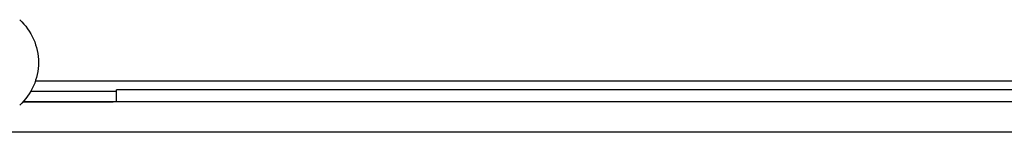
# Model space of a CAD drawing. Units: millimetres. Extents: x -8120 to 4289, y -3944 to 6722.
# Drawn here: x -3943 to -3655, y -552 to -519 of the extents above; entities that cross this region are included whole.
import ezdxf

# ---------------------------------------------------------------- set-up
doc = ezdxf.new("R2010")
doc.units = ezdxf.units.MM
doc.header["$LTSCALE"] = 20
doc.layers.add('2d', color=230, linetype='Continuous')

msp = doc.modelspace()

# ---------------------------------------------------------------- linework, layer by layer
at = {"layer": '2d'}
for p, q in [((-3942.78, -519), (-3942.78, -519)), ((-3345.86, -537), (-3938.22, -537)), ((-3914.54, -540), (-3939.58, -540)), ((-3369.54, -539.5), (-3914.54, -539.5)), ((-3914.54, -543), (-3914.54, -539.5)), ((-3941.79, -543), (-3915.54, -543)), ((-3342.29, -543), (-3941.79, -543)), ((-3915.54, -543), (-3915.54, -543)), ((-3329.29, -551.9), (-3954.78, -551.9))]:
    msp.add_line(p, q, dxfattribs=at)
at = {"layer": '2d', "extrusion": (0, 0, -1)}
msp.add_arc((3954.31, -531.5), 17, 132.6679, 227.3321, dxfattribs=at)

doc.saveas('drawing.dxf')
